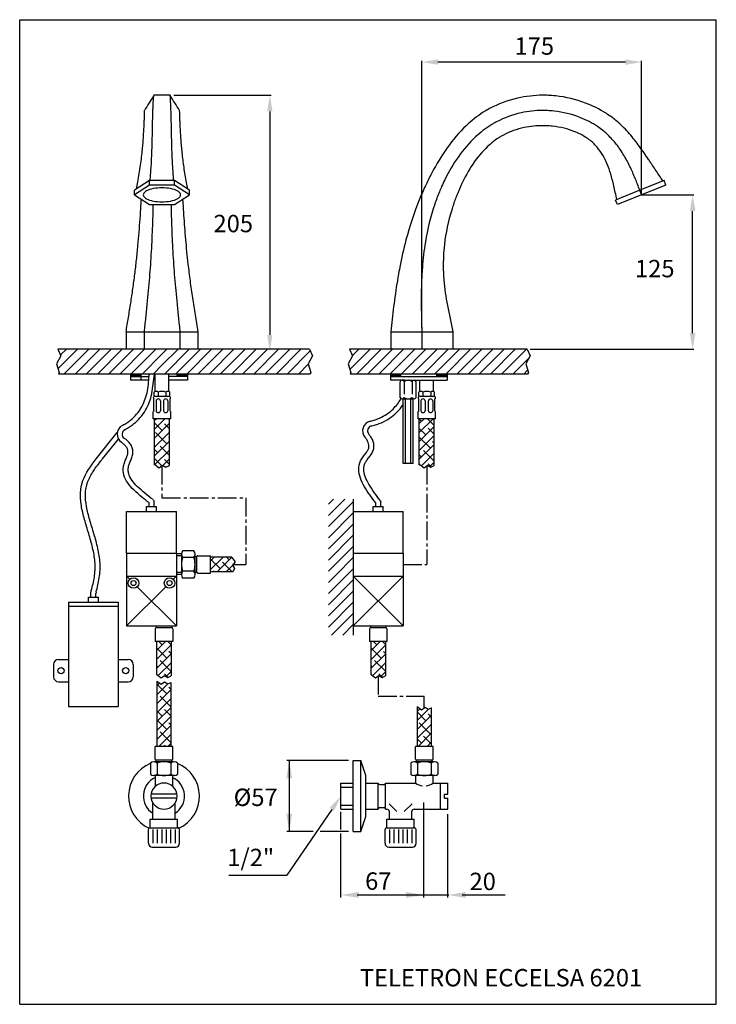
# Model space of a CAD drawing. Extents: x 12 to 706, y 12 to 408.
# Drawn here: x 426 to 706, y 12 to 408 of the extents above; entities that cross this region are included whole.
import ezdxf

# ---------------------------------------------------------------- set-up
doc = ezdxf.new("R2010")
doc.units = 0
doc.header["$LTSCALE"] = 10
for name, pattern in [('CONTINUA', [0]), ('DASHDOT', [1, 0.5, -0.25, 0, -0.25]), ('LINEA-LINEETTA2', [1.125, 0.75, -0.125, 0.125, -0.125])]:
    doc.linetypes.add(name, pattern=pattern)
doc.layers.get('0').update_dxf_attribs({"color": 1, "linetype": 'CONTINUA'})
for name, color, linetype in [('A', 2, 'LINEA-LINEETTA2'), ('D', 3, 'CONTINUA'), ('DISEGNO', 3, 'CONTINUA'), ('M', 6, 'CONTINUA'), ('NUMERI', 3, 'CONTINUA'), ('Q', 4, 'CONTINUA'), ('QUOTE', 4, 'CONTINUA'), ('T', 6, 'CONTINUA')]:
    doc.layers.add(name, color=color, linetype=linetype)
doc.styles.add('ROMAND', font='romand')

# ---------------------------------------------------------------- blocks, each defined once
blk = doc.blocks.new('*X0')
at = {"color": 0}
for p, q in [((361.49, 242.96), (365.68, 247.14)), ((361.49, 246.55), (362.09, 247.14)), ((364.6, 242.47), (361.49, 245.57)), ((367.49, 246.75), (367.11, 247.14)), ((467.93, 241.63), (473.44, 247.14)), ((467.93, 245.22), (469.85, 247.14)), ((468.77, 246.06), (467.93, 246.9)), ((473.93, 244.49), (471.28, 247.14)), ((361.49, 239.36), (367.49, 245.36)), ((361.49, 235.77), (367.49, 241.77)), ((366.39, 237.08), (361.9, 241.57)), ((367.49, 243.16), (365.5, 245.16)), ((467.93, 238.04), (473.93, 244.04)), ((470.57, 240.67), (467.93, 243.3)), ((473.93, 240.9), (471.46, 243.36)), ((361.49, 232.18), (367.49, 238.18)), ((367.49, 239.57), (367.29, 239.77)), ((467.93, 234.45), (473.93, 240.45)), ((472.36, 235.28), (467.93, 239.71)), ((473.93, 237.3), (473.26, 237.98)), ((362.8, 233.49), (361.49, 234.79)), ((361.68, 228.77), (367.49, 234.59)), ((367.49, 232.39), (363.7, 236.18)), ((467.93, 230.85), (473.93, 236.85)), ((473.93, 230.12), (469.67, 234.38)), ((364.45, 228.24), (361.49, 231.2)), ((364.9, 228.4), (367.49, 230.99)), ((367.49, 228.79), (365.5, 230.79)), ((468.77, 231.69), (467.93, 232.53)), ((468.87, 228.2), (473.93, 233.26)), ((468.09, 228.78), (467.93, 228.94)), ((472.7, 227.76), (471.46, 229)), ((472.16, 227.9), (473.93, 229.67)), ((384.05, 186.48), (389.02, 191.45)), ((384.05, 190.07), (385.42, 191.45)), ((387.95, 186.79), (384.05, 190.69)), ((386.86, 185.7), (392.61, 191.45)), ((391.54, 190.38), (390.47, 191.45)), ((392.63, 185.7), (388.85, 189.48)), ((390.45, 185.7), (392.96, 188.21)), ((385.44, 185.7), (385.25, 185.89)), ((362.42, 154.08), (365.92, 157.58)), ((362.42, 150.49), (368.17, 156.24)), ((366.39, 150.87), (362.42, 154.84)), ((364.6, 156.26), (363.28, 157.58)), ((368.17, 156.27), (366.87, 157.58)), ((448.53, 157.57), (448.54, 157.58)), ((448.53, 153.97), (452.13, 157.58)), ((448.53, 150.38), (454.28, 156.13)), ((452.6, 150.87), (448.53, 154.95)), ((450.81, 156.26), (449.49, 157.58)), ((454.28, 156.38), (453.08, 157.58)), ((362.42, 146.9), (368.17, 152.65)), ((368.17, 152.68), (367.29, 153.56)), ((448.53, 146.79), (454.28, 152.54)), ((454.28, 152.79), (453.5, 153.56)), ((362.8, 147.28), (362.42, 147.66)), ((362.98, 143.86), (368.17, 149.05)), ((368.17, 145.5), (363.7, 149.97)), ((449.01, 147.28), (448.53, 147.76)), ((449.14, 143.81), (454.28, 148.95)), ((454.28, 145.6), (449.91, 149.97)), ((366.92, 143.16), (365.5, 144.58)), ((366.24, 143.53), (368.17, 145.46)), ((453.1, 143.19), (451.71, 144.58)), ((452.41, 143.49), (454.28, 145.36)), ((362.42, 139.71), (363.55, 140.84)), ((362.42, 136.12), (366.87, 140.57)), ((366.39, 136.5), (362.42, 140.47)), ((368.17, 138.31), (367.29, 139.19)), ((362.42, 132.53), (368.17, 138.28)), ((362.42, 128.94), (368.17, 134.69)), ((368.17, 131.13), (363.7, 135.6)), ((362.8, 132.91), (362.42, 133.29)), ((362.42, 125.34), (368.17, 131.09)), ((472.82, 130.65), (472.64, 130.84)), ((364.6, 127.52), (362.42, 129.7)), ((362.42, 121.75), (368.17, 127.5)), ((368.17, 127.54), (365.5, 130.21)), ((467.07, 129.42), (468.24, 130.59)), ((467.07, 125.82), (471.62, 130.38)), ((470.57, 125.72), (467.07, 129.22)), ((467.07, 122.23), (472.82, 127.98)), ((472.82, 127.06), (471.46, 128.42)), ((366.39, 122.13), (362.42, 126.1)), ((362.42, 118.16), (368.17, 123.91)), ((368.17, 123.95), (367.29, 124.83)), ((467.07, 118.64), (472.82, 124.39)), ((472.36, 120.34), (467.87, 124.83)), ((362.8, 118.54), (362.42, 118.92)), ((363.27, 115.41), (368.17, 120.32)), ((368.17, 116.76), (363.7, 121.23)), ((467.44, 115.41), (472.82, 120.8)), ((472.82, 116.28), (469.67, 119.44)), ((365.93, 115.41), (365.5, 115.85)), ((366.86, 115.41), (368.17, 116.73)), ((468.77, 116.74), (467.07, 118.44)), ((471.03, 115.41), (472.82, 117.2))]:
    blk.add_line(p, q, dxfattribs=at)

msp = doc.modelspace()

# ---------------------------------------------------------------- linework, layer by layer
for p, q in [((542.81, 275.14), (441.69, 275.14)), ((630.24, 275.14), (558.89, 275.14)), ((543.04, 265.14), (441.92, 265.14)), ((630.48, 265.14), (559.13, 265.14)), ((560.42, 214.85), (560.42, 160.15))]:
    msp.add_line(p, q)
at = {"color": 0}
for p, q in [((441.74, 267.31), (449.58, 275.14)), ((442.76, 272.81), (445.09, 275.14)), ((444.07, 265.14), (454.07, 275.14)), ((448.56, 265.14), (458.56, 275.14)), ((453.05, 265.14), (463.05, 275.14)), ((457.54, 265.14), (467.54, 275.14)), ((462.03, 265.14), (472.03, 275.14)), ((466.52, 265.14), (476.52, 275.14)), ((471.01, 265.14), (481.01, 275.14)), ((483.51, 268.67), (489.99, 275.14)), ((483.51, 273.16), (485.5, 275.14)), ((484.48, 265.14), (494.48, 275.14)), ((488.97, 265.14), (498.97, 275.14)), ((493.46, 265.14), (503.46, 275.14)), ((497.95, 265.14), (507.95, 275.14)), ((502.44, 265.14), (512.44, 275.14)), ((506.93, 265.14), (516.93, 275.14)), ((511.42, 265.14), (521.42, 275.14)), ((515.91, 265.14), (525.91, 275.14)), ((520.4, 265.14), (530.4, 275.14)), ((524.89, 265.14), (534.89, 275.14)), ((529.38, 265.14), (539.38, 275.14)), ((533.87, 265.14), (543.14, 274.41)), ((559.03, 267.01), (567.16, 275.14)), ((560.08, 272.55), (562.67, 275.14)), ((561.65, 265.14), (571.65, 275.14)), ((566.14, 265.14), (576.14, 275.14)), ((570.63, 265.14), (580.63, 275.14)), ((575.12, 265.14), (585.12, 275.14)), ((579.61, 265.14), (589.61, 275.14)), ((584.1, 265.14), (594.1, 275.14)), ((588.59, 265.14), (598.59, 275.14)), ((593.08, 265.14), (603.08, 275.14)), ((597.57, 265.14), (607.57, 275.14)), ((602.06, 265.14), (612.06, 275.14)), ((606.55, 265.14), (616.55, 275.14)), ((611.05, 265.14), (621.05, 275.14)), ((615.54, 265.14), (625.54, 275.14)), ((620.03, 265.14), (630.03, 275.14)), ((475.5, 265.14), (483.51, 273.16)), ((624.52, 265.14), (630.92, 271.55)), ((479.99, 265.14), (483.51, 268.67)), ((538.36, 265.14), (542.32, 269.11)), ((542.85, 265.14), (543.23, 265.53)), ((629.01, 265.14), (630.5, 266.64)), ((550.42, 212.75), (552.52, 214.85)), ((550.42, 208.26), (557.01, 214.85)), ((550.42, 203.77), (560.42, 213.77)), ((550.42, 199.28), (560.42, 209.28)), ((550.42, 194.79), (560.42, 204.79)), ((550.42, 190.3), (560.42, 200.3)), ((550.42, 185.81), (560.42, 195.81)), ((553.24, 184.15), (560.42, 191.32)), ((512.16, 187.56), (512.29, 187.69)), ((557.73, 184.15), (560.42, 186.83)), ((550.42, 181.32), (553.24, 184.15)), ((550.42, 176.83), (557.73, 184.15)), ((550.42, 172.34), (560.42, 182.34)), ((550.42, 167.85), (560.42, 177.85)), ((550.42, 163.36), (560.42, 173.36)), ((551.69, 160.15), (560.42, 168.87)), ((556.18, 160.15), (560.42, 164.38)), ((567.42, 157.58), (567.42, 157.57)), ((567.54, 157.57), (567.55, 157.58)), ((481.32, 115.41), (481.31, 115.42)), ((585.97, 115.41), (585.96, 115.42))]:
    msp.add_line(p, q, dxfattribs=at)
for points in [[(441.69, 275.14), (442.89, 272.53), (441.15, 269.27), (442.21, 265.73), (441.92, 265.14)], [(542.81, 275.14), (544.01, 272.53), (542.27, 269.27), (543.34, 265.73), (543.04, 265.14)], [(558.89, 275.14), (560.09, 272.53), (558.36, 269.27), (559.42, 265.73), (559.13, 265.14)], [(630.24, 275.14), (631.45, 272.53), (629.71, 269.27), (630.77, 265.73), (630.48, 265.14)]]:
    msp.add_lwpolyline(points)
at = {"layer": 'A'}
for p, q in [((483.51, 228.27), (483.51, 215.35)), ((589.95, 228.27), (589.95, 188.58)), ((483.51, 215.35), (517.21, 215.35)), ((517.21, 215.35), (517.21, 188.58)), ((512.12, 188.58), (517.21, 188.58)), ((580.42, 188.58), (589.95, 188.58)), ((570.42, 143.74), (570.42, 135.55)), ((570.42, 135.55), (588.96, 135.55)), ((588.96, 130.93), (588.96, 135.55))]:
    msp.add_line(p, q, dxfattribs=at)
at = {"layer": 'D'}
for p, q in [((470.88, 265.14), (470.88, 262.64)), ((475.01, 264.14), (470.88, 264.14)), ((478.21, 262.64), (470.88, 262.64)), ((480.76, 258.08), (480.76, 265.14)), ((486.26, 258.08), (486.26, 265.14)), ((493.76, 264.14), (486.26, 264.14)), ((493.76, 262.64), (486.26, 262.64)), ((493.76, 265.14), (493.76, 262.64)), ((575.31, 265.14), (575.31, 262.64)), ((579.45, 264.14), (575.31, 264.14)), ((580.95, 262.64), (575.31, 262.64)), ((579.27, 255.71), (579.27, 262.07)), ((580.07, 262.64), (598.2, 262.64)), ((585.62, 255.71), (585.62, 262.07)), ((587.2, 258.08), (587.2, 262.64)), ((592.7, 258.08), (592.7, 262.64)), ((598.2, 265.14), (598.2, 262.64)), ((480.39, 256.39), (480.39, 257.89)), ((481.92, 257.89), (481.92, 256.39)), ((485.1, 257.89), (485.1, 256.39)), ((486.64, 256.39), (486.64, 257.89)), ((586.82, 256.39), (586.82, 257.89)), ((588.36, 257.89), (588.36, 256.39)), ((591.54, 257.89), (591.54, 256.39)), ((593.07, 256.39), (593.07, 257.89)), ((480.26, 250.32), (480.26, 255.21)), ((481.01, 256.14), (480.51, 256.14)), ((486.51, 256.14), (480.51, 256.14)), ((481.14, 254.39), (481.14, 250.39)), ((482.89, 254.39), (482.89, 250.39)), ((484.14, 254.39), (484.14, 250.39)), ((485.89, 254.39), (485.89, 250.39)), ((486.76, 250.32), (486.76, 255.21)), ((580.07, 255.14), (584.83, 255.14)), ((580.45, 229.14), (580.45, 255.14)), ((581.35, 229.14), (581.35, 255.14)), ((583.55, 229.14), (583.55, 255.14)), ((584.45, 229.14), (584.45, 255.14)), ((586.7, 250.32), (586.7, 255.21)), ((592.95, 256.14), (586.95, 256.14)), ((587.45, 256.14), (586.95, 256.14)), ((587.57, 254.39), (587.57, 250.39)), ((589.32, 254.39), (589.32, 250.39)), ((590.57, 254.39), (590.57, 250.39)), ((592.32, 254.39), (592.32, 250.39)), ((593.2, 250.32), (593.2, 255.21)), ((480.01, 247.14), (480.01, 249.89)), ((487.01, 247.14), (487.01, 249.89)), ((586.45, 247.14), (586.45, 249.89)), ((593.45, 247.14), (593.45, 249.89)), ((487.01, 247.14), (480.01, 247.14)), ((480.51, 228.65), (480.51, 247.14)), ((486.51, 228.33), (486.51, 247.14)), ((593.45, 247.14), (586.45, 247.14)), ((586.95, 228.65), (586.95, 247.14)), ((592.95, 228.33), (592.95, 247.14)), ((584.45, 229.14), (580.45, 229.14)), ((469.31, 209.83), (489.31, 209.83)), ((469.31, 193.08), (469.31, 209.83)), ((489.31, 193.08), (489.31, 209.83)), ((560.42, 209.83), (580.42, 209.83)), ((580.42, 193.08), (580.42, 209.83)), ((496.31, 194.06), (491.81, 194.06)), ((469.31, 193.08), (489.31, 193.08)), ((469.31, 193.08), (469.31, 163.83)), ((489.31, 193.08), (489.31, 163.83)), ((491.31, 192.88), (489.31, 192.88)), ((491.31, 192.03), (489.31, 192.03)), ((496.31, 191.32), (491.81, 191.32)), ((496.81, 184.46), (496.81, 192.69)), ((496.81, 191.7), (497.56, 191.7)), ((497.56, 185.45), (497.56, 191.7)), ((497.94, 192.08), (503.06, 192.08)), ((503.06, 185.08), (503.06, 192.08)), ((560.42, 193.08), (580.42, 193.08)), ((580.42, 193.08), (580.42, 163.83)), ((469.31, 183.83), (489.31, 183.83)), ((491.31, 185.38), (489.31, 185.38)), ((491.31, 184.53), (489.31, 184.53)), ((496.31, 185.83), (491.81, 185.83)), ((496.31, 183.09), (491.81, 183.09)), ((496.81, 185.45), (497.56, 185.45)), ((497.94, 185.08), (503.06, 185.08)), ((560.42, 183.83), (580.42, 183.83)), ((469.31, 163.83), (489.31, 163.83)), ((480.81, 162.7), (480.81, 157.58)), ((481.19, 163.83), (481.19, 163.08)), ((487.44, 163.08), (481.19, 163.08)), ((487.44, 163.83), (487.44, 163.08)), ((487.81, 162.7), (487.81, 157.58)), ((560.42, 163.83), (580.42, 163.83)), ((566.92, 162.7), (566.92, 157.58)), ((567.29, 163.83), (567.29, 163.08)), ((573.54, 163.08), (567.29, 163.08)), ((573.54, 163.83), (573.54, 163.08)), ((573.92, 162.7), (573.92, 157.58)), ((487.81, 157.58), (480.81, 157.58)), ((573.92, 157.58), (566.92, 157.58)), ((480.81, 110.29), (480.81, 115.41)), ((487.81, 115.41), (480.81, 115.41)), ((487.81, 110.29), (487.81, 115.41)), ((592.46, 115.41), (585.46, 115.41)), ((585.46, 110.29), (585.46, 115.41)), ((592.46, 110.29), (592.46, 115.41)), ((478.83, 108.66), (478.83, 104.16)), ((488.43, 109.16), (480.2, 109.16)), ((481.19, 109.16), (481.19, 109.91)), ((487.44, 109.91), (481.19, 109.91)), ((481.57, 108.66), (481.57, 104.16)), ((487.06, 108.66), (487.06, 104.16)), ((487.44, 109.16), (487.44, 109.91)), ((489.8, 108.66), (489.8, 104.16)), ((583.48, 108.66), (583.48, 104.16)), ((593.08, 109.16), (584.85, 109.16)), ((592.09, 109.91), (585.84, 109.91)), ((585.84, 109.16), (585.84, 109.91)), ((586.22, 108.66), (586.22, 104.16)), ((591.71, 108.66), (591.71, 104.16)), ((592.09, 109.16), (592.09, 109.91)), ((594.45, 108.66), (594.45, 104.16)), ((488.55, 103.65), (480.17, 103.65)), ((593.2, 103.65), (584.82, 103.65)), ((555.42, 90.15), (555.42, 100.65)), ((555.42, 100.65), (560.42, 100.65)), ((555.42, 99.05), (560.42, 99.05)), ((555.42, 91.75), (560.42, 91.75)), ((555.42, 90.15), (560.42, 90.15)), ((479.84, 81.9), (479.84, 76.4)), ((481.63, 81.9), (481.63, 76.4)), ((483.42, 81.9), (483.42, 76.4)), ((485.21, 81.9), (485.21, 76.4)), ((487, 81.9), (487, 76.4)), ((488.79, 81.9), (488.79, 76.4)), ((574.95, 81.9), (574.95, 76.4)), ((576.74, 81.9), (576.74, 76.4)), ((578.53, 81.9), (578.53, 76.4)), ((580.32, 81.9), (580.32, 76.4)), ((582.11, 81.9), (582.11, 76.4)), ((583.9, 81.9), (583.9, 76.4))]:
    msp.add_line(p, q, dxfattribs=at)
at = {"layer": 'D', "linetype": 'DASHDOT'}
for p, q in [((580.86, 262.07), (580.86, 255.71)), ((584.04, 262.07), (584.04, 255.71))]:
    msp.add_line(p, q, dxfattribs=at)
at = {"layer": 'D', "flags": 128}
for points in [[(480.51, 228.65), (480.67, 228.79), (482.41, 227.47), (483.78, 228.47), (485.1, 227.68), (486.51, 228.33)], [(586.95, 228.65), (587.11, 228.79), (588.85, 227.47), (590.22, 228.47), (591.54, 227.68), (592.95, 228.33)], [(511.64, 191.45), (511.61, 191.41), (512.92, 189.67), (511.92, 188.3), (512.71, 186.99), (512.12, 185.7)], [(481.44, 144.22), (481.48, 144.25), (483.22, 142.94), (484.59, 143.94), (485.9, 143.15), (487.19, 143.73)], [(567.54, 144.22), (567.58, 144.25), (569.32, 142.94), (570.69, 143.94), (572.01, 143.15), (573.29, 143.73)], [(481.44, 141.63), (481.48, 141.67), (483.22, 140.35), (484.59, 141.35), (485.9, 140.56), (487.19, 141.15)], [(586.09, 131.41), (586.13, 131.44), (587.87, 130.12), (589.24, 131.13), (590.55, 130.34), (591.84, 130.92)]]:
    msp.add_lwpolyline(points, dxfattribs=at)
at = {"layer": 'D'}
for centre, radius in [((472.06, 181.08), 2.12), ((486.56, 181.08), 2.12), ((472.06, 181.08), 1), ((486.56, 181.08), 1)]:
    msp.add_circle(centre, radius, dxfattribs=at)
for centre, radius, start, end in [((580.07, 261.8), 0.839, 18.8661, 161.1339), ((582.45, 260.14), 2.5, 50.6531, 129.3469), ((584.83, 261.8), 0.839, 18.8661, 161.1339), ((481.15, 256.83), 1.31, 53.9659, 126.0341), ((483.51, 252.97), 5.17, 72.1034, 107.8966), ((485.87, 256.83), 1.31, 53.9659, 126.0341), ((587.59, 256.83), 1.31, 53.9659, 126.0341), ((589.95, 252.97), 5.17, 72.1034, 107.8966), ((592.3, 256.83), 1.31, 53.9659, 126.0341), ((480.51, 255.64), 0.5, 90, 240), ((481.15, 257.45), 1.31, 233.9659, 306.0341), ((482.01, 254.26), 0.885, 8.7974, 171.2026), ((483.51, 261.31), 5.17, 252.1034, 287.8966), ((485.01, 254.26), 0.885, 8.7974, 171.2026), ((485.87, 257.45), 1.31, 233.9659, 306.0341), ((486.51, 255.64), 0.5, 300, 90), ((580.07, 255.98), 0.839, 198.8661, 341.1339), ((582.45, 257.64), 2.5, 230.6531, 309.3469), ((584.83, 255.98), 0.839, 198.8661, 341.1339), ((586.95, 255.64), 0.5, 90, 240), ((587.59, 257.45), 1.31, 233.9659, 306.0341), ((588.45, 254.26), 0.885, 8.7974, 171.2026), ((589.95, 261.31), 5.17, 252.1034, 287.8966), ((591.45, 254.26), 0.885, 8.7974, 171.2026), ((592.3, 257.45), 1.31, 233.9659, 306.0341), ((592.95, 255.64), 0.5, 300, 90), ((480.51, 249.89), 0.5, 120, 180), ((482.01, 250.53), 0.885, 188.7974, 351.2026), ((485.01, 250.53), 0.885, 188.7974, 351.2026), ((486.51, 249.89), 0.5, 360, 60), ((586.95, 249.89), 0.5, 120, 180), ((588.45, 250.53), 0.885, 188.7974, 351.2026), ((591.45, 250.53), 0.885, 188.7974, 351.2026), ((592.95, 249.89), 0.5, 360, 60), ((493.44, 192.69), 2.13, 139.932, 220.068), ((494.68, 192.69), 2.13, 319.932, 40.068), ((499.08, 188.58), 7.77, 159.3345, 200.6655), ((489.04, 188.58), 7.77, 339.3345, 20.6655), ((497.94, 191.7), 0.375, 90, 180), ((493.44, 184.46), 2.13, 139.932, 220.068), ((494.68, 184.46), 2.13, 319.932, 40.068), ((497.94, 185.45), 0.375, 180, 270), ((481.19, 162.7), 0.375, 90, 180), ((487.44, 162.7), 0.375, 360, 90), ((567.29, 162.7), 0.375, 90, 180), ((573.54, 162.7), 0.375, 360, 90), ((480.2, 107.03), 2.13, 49.932, 130.068), ((481.19, 110.29), 0.375, 180, 270), ((484.31, 101.39), 7.77, 69.3345, 110.6655), ((488.43, 107.03), 2.13, 49.932, 130.068), ((487.44, 110.29), 0.375, 270, 0), ((584.85, 107.03), 2.13, 49.932, 130.068), ((585.84, 110.29), 0.375, 180, 270), ((588.96, 101.39), 7.77, 69.3345, 110.6655), ((593.08, 107.03), 2.13, 49.932, 130.068), ((592.09, 110.29), 0.375, 270, 0), ((480.2, 105.79), 2.13, 229.932, 310.068), ((484.31, 111.43), 7.77, 249.3345, 290.6655), ((488.43, 105.79), 2.13, 229.932, 310.068), ((584.85, 105.79), 2.13, 229.932, 310.068), ((588.96, 111.43), 7.77, 249.3345, 290.6655), ((593.08, 105.79), 2.13, 229.932, 310.068)]:
    msp.add_arc(centre, radius, start, end, dxfattribs=at)
at = {"layer": 'DISEGNO', "linetype": 'CONTINUOUS'}
for p, q in [((486.76, 377.26), (480.26, 377.26)), ((478.47, 343), (472.43, 339.07)), ((478.47, 341.15), (472.43, 337.21)), ((488.55, 343), (478.47, 343)), ((478.47, 341.15), (478.47, 343)), ((488.55, 341.15), (478.47, 341.15)), ((494.59, 339.07), (488.55, 343)), ((488.55, 341.15), (488.55, 343)), ((494.59, 337.21), (488.55, 341.15)), ((685.31, 343), (675.57, 339.07)), ((686.06, 341.15), (676.32, 337.21)), ((686.06, 341.15), (685.31, 343)), ((472.43, 337.21), (472.43, 339.07)), ((472.43, 337.21), (478.47, 333.28)), ((488.55, 333.28), (494.59, 337.21)), ((494.59, 337.21), (494.59, 339.07)), ((675.57, 339.07), (665.84, 335.13)), ((676.32, 337.21), (666.59, 333.28)), ((676.32, 337.21), (675.57, 339.07)), ((478.47, 333.28), (488.55, 333.28)), ((666.59, 333.28), (665.84, 335.13)), ((469.08, 282.14), (469.08, 275.14)), ((469.08, 282.14), (476.29, 282.14)), ((476.29, 282.14), (476.29, 275.14)), ((476.29, 282.14), (490.73, 282.14)), ((490.73, 282.14), (490.73, 275.14)), ((490.73, 282.14), (497.94, 282.14)), ((497.94, 282.14), (497.94, 275.14)), ((575.45, 282.14), (575.45, 275.14)), ((575.45, 282.14), (587.95, 282.14)), ((587.95, 282.14), (587.95, 275.14)), ((587.95, 282.14), (600.45, 282.14)), ((600.45, 282.14), (600.45, 275.14))]:
    msp.add_line(p, q, dxfattribs=at)
at = {"layer": 'DISEGNO'}
for p, q in [((575.31, 264.14), (598.2, 264.14)), ((579.45, 265.14), (579.45, 264.14)), ((491.31, 192.69), (491.31, 184.46)), ((511.64, 191.45), (503.06, 191.45)), ((503.06, 185.7), (512.12, 185.7)), ((481.44, 144.22), (481.44, 157.58)), ((487.19, 157.58), (487.19, 143.73)), ((567.54, 144.22), (567.54, 157.58)), ((573.29, 157.58), (573.29, 143.73)), ((481.44, 141.63), (481.44, 115.41)), ((487.19, 115.41), (487.19, 141.15)), ((586.09, 131.41), (586.09, 115.41)), ((591.84, 115.41), (591.84, 130.92))]:
    msp.add_line(p, q, dxfattribs=at)
at = {"layer": 'DISEGNO', "linetype": 'CONTINUOUS'}
msp.add_lwpolyline([(483.51, 334.4), (484.42, 334.42), (485.31, 334.49), (486.17, 334.59), (487, 334.73), (487.77, 334.9), (488.48, 335.11), (489.12, 335.35), (489.68, 335.62), (490.15, 335.91), (490.52, 336.22), (490.79, 336.54), (490.96, 336.87), (491.01, 337.21), (490.96, 337.55), (490.79, 337.89), (490.52, 338.21), (490.15, 338.52), (489.68, 338.81), (489.12, 339.08), (488.48, 339.32), (487.77, 339.53), (487, 339.7), (486.17, 339.84), (485.31, 339.94), (484.42, 340), (483.51, 340.02), (482.61, 340), (481.72, 339.94), (480.85, 339.84), (480.03, 339.7), (479.25, 339.53), (478.54, 339.32), (477.9, 339.08), (477.34, 338.81), (476.87, 338.52), (476.5, 338.21), (476.23, 337.89), (476.07, 337.55), (476.01, 337.21), (476.07, 336.87), (476.23, 336.54), (476.5, 336.22), (476.87, 335.91), (477.34, 335.62), (477.9, 335.35), (478.54, 335.11), (479.25, 334.9), (480.03, 334.73), (480.85, 334.59), (481.72, 334.49), (482.61, 334.42), (483.51, 334.4)], dxfattribs=at)
for points, knots in [([(480.25, 377.25), (479.61, 376.23), (478.34, 374.19), (477.07, 372.15), (476.43, 371.13)], [0, 0, 0, 0, 0.500071, 1, 1, 1, 1]), ([(478.77, 343), (478.83, 343.79), (478.96, 345.47), (479.15, 348.16), (479.33, 351.17), (479.47, 354.42), (479.57, 357.75), (479.65, 361.02), (479.7, 363.99), (479.75, 366.61), (479.81, 368.86), (479.87, 370.82), (479.93, 372.53), (479.99, 373.99), (480.06, 375.23), (480.12, 376.24), (480.18, 376.91), (480.23, 377.24), (480.24, 377.22), (480.24, 377.22)], [0, 0, 0, 0, 0.046567, 0.099532, 0.159565, 0.224919, 0.292588, 0.361132, 0.428906, 0.489441, 0.548643, 0.607825, 0.666988, 0.726201, 0.785503, 0.852986, 0.920535, 0.988121, 1, 1, 1, 1]), ([(490.59, 371.13), (489.95, 372.15), (488.68, 374.19), (487.41, 376.23), (486.78, 377.25)], [0, 0, 0, 0, 0.499929, 1, 1, 1, 1]), ([(488.25, 343), (488.19, 343.79), (488.06, 345.47), (487.87, 348.16), (487.7, 351.17), (487.56, 354.42), (487.45, 357.75), (487.38, 361.02), (487.32, 363.99), (487.27, 366.61), (487.21, 368.86), (487.15, 370.82), (487.09, 372.53), (487.03, 373.99), (486.96, 375.23), (486.9, 376.24), (486.84, 376.91), (486.8, 377.24), (486.78, 377.22), (486.78, 377.22)], [0, 0, 0, 0, 0.046567, 0.099532, 0.159565, 0.224919, 0.292588, 0.361132, 0.428906, 0.489441, 0.548643, 0.607825, 0.666988, 0.726201, 0.785503, 0.852986, 0.920535, 0.988121, 1, 1, 1, 1]), ([(684.85, 342.81), (683.97, 344.13), (682.66, 346.1), (681, 348.58), (679.93, 350.18), (678.25, 352.69), (675.52, 356.69), (671.48, 361.89), (668.33, 365.11), (665.99, 367.13), (664.39, 368.41), (660.34, 371.21), (652.96, 374.87), (644.88, 376.8), (639.03, 377.23), (633.87, 377.33), (625.62, 376.39), (618.04, 373.54), (613.78, 371.11), (610.47, 369.05), (601.83, 362.16), (595.02, 352.07), (590.57, 343.33), (588.89, 339.8), (585.44, 331.88), (581.85, 320.89), (579.52, 310.58), (578.53, 305.13), (577.62, 299.75), (576.59, 292.22), (575.83, 285.5), (575.45, 282.14)], [0, 0, 0, 0, 0.03125, 0.046875, 0.053825, 0.0625, 0.09375, 0.125, 0.15625, 0.159469, 0.171875, 0.1875, 0.234375, 0.296875, 0.3125, 0.323273, 0.375, 0.4375, 0.447271, 0.453125, 0.5, 0.625, 0.642619, 0.65625, 0.6875, 0.78125, 0.84375, 0.863697, 0.875, 0.9375, 1, 1, 1, 1]), ([(476.43, 371.1), (476.43, 371.1), (476.42, 371.11), (476.41, 370.81), (476.39, 370.21), (476.36, 369.29), (476.32, 368.11), (476.27, 366.66), (476.19, 364.94), (476.08, 362.96), (475.94, 360.7), (475.76, 358.2), (475.53, 355.42), (475.21, 352.38), (474.8, 349.13), (474.28, 345.8), (473.7, 342.58), (473.29, 340.48), (473.09, 339.5)], [0, 0, 0, 0, 0.021659, 0.088112, 0.154641, 0.221051, 0.285181, 0.348935, 0.412263, 0.475188, 0.537838, 0.600492, 0.663358, 0.732763, 0.802222, 0.871368, 0.940132, 1, 1, 1, 1]), ([(493.93, 339.5), (493.76, 340.38), (493.39, 342.28), (492.85, 345.19), (492.35, 348.22), (491.95, 351.21), (491.63, 354.11), (491.37, 356.88), (491.16, 359.56), (490.99, 362.1), (490.86, 364.38), (490.77, 366.35), (490.7, 367.98), (490.66, 369.27), (490.63, 370.22), (490.61, 370.83), (490.6, 371.12), (490.59, 371.1), (490.59, 371.1)], [0, 0, 0, 0, 0.0536271, 0.1161119, 0.1788817, 0.2419769, 0.3051344, 0.3681245, 0.4308728, 0.4997468, 0.5688305, 0.6383711, 0.7084287, 0.7789498, 0.84657, 0.9143097, 0.9819627, 1, 1, 1, 1]), ([(675.57, 339.07), (674.96, 340.66), (674.05, 343.06), (672.91, 345.79), (672.2, 347.36), (671.09, 349.72), (669.21, 353.24), (666.26, 357.59), (663.81, 360.33), (661.89, 362.1), (660.57, 363.24), (657.18, 365.72), (650.85, 369), (643.8, 370.71), (638.71, 371.11), (634.24, 371.2), (627.14, 370.42), (620.56, 368.02), (616.76, 365.9), (613.79, 364.1), (605.98, 358.01), (599.77, 348.85), (595.99, 340.78), (594.59, 337.51), (591.86, 330.19), (589.42, 320), (588.3, 310.29), (587.97, 305.12), (587.73, 299.95), (587.68, 292.45), (587.86, 285.58), (587.95, 282.14)], [0, 0, 0, 0, 0.03125, 0.046875, 0.053825, 0.0625, 0.09375, 0.125, 0.15625, 0.159469, 0.171875, 0.1875, 0.234375, 0.296875, 0.3125, 0.323273, 0.375, 0.4375, 0.447271, 0.453125, 0.5, 0.625, 0.642619, 0.65625, 0.6875, 0.78125, 0.84375, 0.863697, 0.875, 0.9375, 1, 1, 1, 1]), ([(666.3, 335.32), (665.93, 337.21), (665.34, 340.1), (664.64, 342.95), (664.23, 344.46), (663.59, 346.61), (662.53, 349.61), (660.79, 353.19), (659.2, 355.51), (657.82, 357.08), (656.83, 358.1), (654.21, 360.31), (648.98, 363.2), (642.84, 364.65), (638.41, 364.98), (634.56, 365.08), (628.52, 364.47), (622.97, 362.52), (619.74, 360.69), (617.2, 359.12), (610.59, 353.69), (605.47, 345.25), (602.32, 337.8), (601.16, 334.79), (598.88, 328.1), (596.93, 318.87), (596.47, 309.94), (596.66, 305.1), (597.01, 300.19), (598.11, 292.76), (599.67, 285.67), (600.45, 282.14)], [0, 0, 0, 0, 0.03125, 0.046875, 0.053825, 0.0625, 0.09375, 0.125, 0.15625, 0.159469, 0.171875, 0.1875, 0.234375, 0.296875, 0.3125, 0.323273, 0.375, 0.4375, 0.447271, 0.453125, 0.5, 0.625, 0.642619, 0.65625, 0.6875, 0.78125, 0.84375, 0.863697, 0.875, 0.9375, 1, 1, 1, 1]), ([(469.08, 282.14), (469.39, 284.06), (470.03, 287.91), (470.96, 293.68), (471.82, 299.46), (472.61, 305.25), (473.28, 311.05), (473.85, 316.72), (474.32, 322.25), (474.73, 327.62), (475.02, 332.02), (475.17, 334.58), (475.22, 335.4)], [0, 0, 0, 0, 0.1076879, 0.2153097, 0.3228471, 0.4303696, 0.5379645, 0.6456445, 0.7472791, 0.849105, 0.9512837, 1, 1, 1, 1]), ([(479.9, 333.28), (479.88, 332.2), (479.81, 329.44), (479.65, 324.9), (479.44, 319.69), (479.17, 314.41), (478.85, 309.16), (478.46, 303.9), (478, 298.62), (477.48, 293.21), (476.9, 287.7), (476.5, 284), (476.29, 282.14)], [0, 0, 0, 0, 0.06593, 0.167754, 0.269296, 0.371151, 0.473938, 0.572477, 0.674538, 0.780524, 0.889516, 1, 1, 1, 1]), ([(487.12, 333.28), (487.15, 332.2), (487.22, 329.44), (487.37, 324.9), (487.58, 319.69), (487.85, 314.41), (488.17, 309.16), (488.56, 303.9), (489.02, 298.62), (489.55, 293.21), (490.12, 287.7), (490.53, 284), (490.73, 282.14)], [0, 0, 0, 0, 0.06593, 0.167754, 0.269296, 0.371151, 0.473938, 0.572477, 0.674538, 0.780524, 0.889516, 1, 1, 1, 1]), ([(491.8, 335.4), (491.83, 334.89), (491.95, 332.82), (492.2, 329.08), (492.55, 324.21), (492.95, 319.29), (493.4, 314.35), (493.99, 308.77), (494.76, 302.56), (495.74, 295.75), (496.82, 288.94), (497.57, 284.41), (497.94, 282.14)], [0, 0, 0, 0, 0.029991, 0.122991, 0.215652, 0.308115, 0.400466, 0.492748, 0.619527, 0.746254, 0.873076, 1, 1, 1, 1])]:
    msp.add_open_spline(points, degree=3, knots=knots, dxfattribs=at)
at = {"layer": 'M'}
for p, q in [((480.77, 103.65), (480.77, 99.27)), ((487.77, 103.65), (487.77, 99.35)), ((489.5, 96.2), (479.13, 96.2)), ((489.5, 94.6), (479.13, 94.6)), ((479.81, 86.15), (479.81, 92.69)), ((488.81, 86.15), (488.81, 92.69)), ((478.81, 86.15), (489.81, 86.15)), ((478.81, 82.65), (478.81, 86.15)), ((489.81, 82.65), (489.81, 86.15)), ((478.06, 76.4), (478.06, 81.9)), ((478.81, 82.65), (489.81, 82.65)), ((490.56, 76.4), (490.56, 81.9)), ((479.56, 74.9), (489.06, 74.9))]:
    msp.add_line(p, q, dxfattribs=at)
for centre, radius, start, end in [((484.31, 95.4), 14.25, 112.6375, 245.1509), ((484.31, 95.4), 14.25, 294.8491, 67.3625), ((484.31, 95.4), 8.25, 115.46, 236.9443), ((484.31, 95.4), 5.25, 0, 180), ((484.31, 95.4), 8.25, 303.0557, 65.2535), ((484.31, 95.4), 5.25, 180, 0), ((478.81, 81.9), 0.75, 90, 180), ((489.81, 81.9), 0.75, 0, 90), ((479.56, 76.4), 1.5, 180, 270), ((489.06, 76.4), 1.5, 270, 0)]:
    msp.add_arc(centre, radius, start, end, dxfattribs=at)
at = {"layer": 'Q'}
for p, q in [((558.42, 109.65), (533.67, 109.65)), ((534.67, 109.65), (534.67, 81.15)), ((577.92, 89.24), (574.81, 92.34)), ((580.92, 89.24), (584.02, 92.34)), ((588.7, 54.63), (588.7, 92.76)), ((551.76, 90.03), (533.76, 63.61)), ((555.42, 81.95), (555.42, 89.06)), ((598.42, 54.63), (598.42, 88.15)), ((544.26, 81.15), (533.67, 81.15)), ((558.42, 81.15), (547.16, 81.15)), ((555.42, 54.63), (555.42, 80.31)), ((510.32, 63.61), (533.76, 63.61)), ((561.92, 55.63), (598.77, 55.63)), ((604.17, 55.63), (621.46, 55.63))]:
    msp.add_line(p, q, dxfattribs=at)
for centre, start, end in [((589.17, 105.65), 233.1301, 260.7931), ((588.67, 105.65), 279.2069, 306.8699)]:
    msp.add_arc(centre, 6.25, start, end, dxfattribs=at)
at = {"layer": 'Q', "linetype": 'DASHDOT'}
for points in [[(475.01, 265.14), (470.88, 265.14), (475.01, 264.14), (470.88, 264.14)], [(579.45, 265.14), (575.31, 265.14), (579.45, 264.14), (575.31, 264.14)]]:
    msp.add_solid(points, dxfattribs=at)
at = {"layer": 'Q'}
for points in [[(493.76, 265.14), (489.26, 265.14), (493.76, 264.14), (489.26, 264.14)], [(598.2, 265.14), (593.7, 265.14), (598.2, 264.14), (593.7, 264.14)], [(535.86, 102.5), (533.47, 102.5), (534.67, 109.65)], [(552.65, 89.42), (550.86, 90.64), (555.42, 95.4)], [(535.86, 88.3), (533.47, 88.3), (534.67, 81.15)], [(562.57, 54.44), (562.57, 56.82), (555.42, 55.63)], [(581.55, 54.44), (581.55, 56.82), (588.7, 55.63)], [(605.57, 56.82), (605.57, 54.44), (598.42, 55.63)]]:
    msp.add_solid(points, dxfattribs=at)
at = {"layer": 'QUOTE'}
for p, q in [((426.32, 407.66), (706.32, 407.66)), ((426.32, 11.66), (426.32, 407.66)), ((706.32, 11.66), (706.32, 407.66)), ((587.95, 283.64), (587.95, 391.1)), ((669.82, 390.6), (594.45, 390.6)), ((676.32, 337.21), (676.32, 391.1)), ((488.26, 377.26), (527.36, 377.26)), ((526.86, 370.76), (526.86, 280.91)), ((676.32, 337.21), (697.32, 337.21)), ((696.82, 281.64), (696.82, 330.71)), ((631.53, 275.14), (697.32, 275.14)), ((470.88, 264.14), (478.3, 264.14)), ((475.01, 265.14), (475.01, 262.64)), ((479.47, 257.31), (480.48, 265.14)), ((457.09, 231.08), (465.55, 241.61)), ((459.64, 231.08), (466.01, 239)), ((479.93, 214.62), (480.31, 213.83)), ((571.31, 214.15), (571.42, 213.83)), ((477.31, 211.83), (481.31, 211.83)), ((477.31, 209.83), (477.31, 211.83)), ((478.31, 211.83), (478.31, 213.34)), ((480.31, 211.83), (480.31, 213.83)), ((481.31, 209.83), (481.31, 211.83)), ((568.42, 209.83), (568.42, 211.83)), ((568.42, 211.83), (572.42, 211.83)), ((569.42, 211.83), (569.42, 213.34)), ((571.42, 211.83), (571.42, 213.83)), ((572.42, 209.83), (572.42, 211.83)), ((469.31, 183.83), (470.56, 182.58)), ((488.07, 182.58), (489.31, 183.83)), ((560.42, 163.83), (580.42, 183.83)), ((560.42, 183.83), (580.42, 163.83)), ((469.31, 163.83), (485.06, 179.57)), ((473.57, 179.57), (489.31, 163.83)), ((453.94, 173.37), (453.94, 175.37)), ((453.94, 175.37), (457.94, 175.37)), ((454.94, 175.37), (454.94, 177.37)), ((457.01, 177.37), (456.94, 176.88)), ((456.94, 175.37), (456.94, 176.88)), ((457.94, 173.37), (457.94, 175.37)), ((445.94, 173.37), (445.94, 131.37)), ((445.94, 173.37), (465.94, 173.37)), ((445.94, 171.77), (465.94, 171.77)), ((465.94, 173.37), (465.94, 131.37)), ((439.94, 148.37), (439.94, 143.37)), ((441.94, 150.37), (445.94, 150.37)), ((465.94, 150.37), (469.94, 150.37)), ((471.94, 148.37), (471.94, 143.37)), ((441.94, 141.37), (445.94, 141.37)), ((465.94, 141.37), (469.94, 141.37)), ((445.94, 131.37), (465.94, 131.37)), ((426.32, 11.66), (706.32, 11.66))]:
    msp.add_line(p, q, dxfattribs=at)
for centre in [(442.94, 145.87), (468.94, 145.87)]:
    msp.add_circle(centre, 1.25, dxfattribs=at)
for centre, radius, start, end in [((568.14, 242.3), 4, 103.538, 219.8252), ((469.5, 240.96), 4, 118.7122, 234.9994), ((469.5, 240.96), 2, 118.7164, 235.0072), ((568.14, 242.3), 2, 103.5422, 219.833), ((441.94, 148.37), 2, 90, 180), ((469.94, 148.37), 2, 0, 90), ((441.94, 143.37), 2, 180, 270), ((469.94, 143.37), 2, 270, 0)]:
    msp.add_arc(centre, radius, start, end, dxfattribs=at)
for points, knots in [([(467.57, 244.47), (467.63, 244.5), (467.69, 244.53), (468.31, 244.88), (468.86, 245.21), (469.89, 245.89), (470.38, 246.25), (471.76, 247.35), (472.57, 248.14), (474, 249.79), (474.62, 250.67), (476.24, 253.42), (476.99, 255.44), (477.99, 259.77), (478.23, 262.08), (478.32, 264.71), (478.32, 264.92), (478.32, 265.14)], [44.553788, 44.553788, 44.553788, 44.553788, 44.718486, 44.718486, 46.438428, 46.438428, 48.158369, 48.158369, 51.598253, 51.598253, 55.038136, 55.038136, 61.917903, 61.917903, 68.797671, 68.797671, 69.411971, 69.411971, 69.411971, 69.411971]), ([(468.54, 242.71), (468.59, 242.75), (468.65, 242.78), (469.33, 243.15), (469.92, 243.51), (471.05, 244.26), (471.58, 244.65), (474.12, 246.68), (475.69, 248.54), (478.08, 252.61), (478.9, 254.83), (479.45, 257.2), (479.46, 257.25), (479.47, 257.31)], [44.554058, 44.554058, 44.554058, 44.554058, 44.718486, 44.718486, 46.438428, 46.438428, 48.158369, 48.158369, 55.038136, 55.038136, 61.917903, 61.917903, 62.068372, 62.068372, 62.068372, 62.068372]), ([(567.2, 246.19), (567.26, 246.21), (567.32, 246.22), (568.02, 246.4), (568.64, 246.57), (569.81, 246.96), (570.37, 247.18), (572, 247.88), (572.99, 248.43), (574.8, 249.65), (575.63, 250.33), (577.64, 252.31), (578.71, 253.71), (579.63, 255.26)], [44.553788, 44.553788, 44.553788, 44.553788, 44.718486, 44.718486, 46.438428, 46.438428, 48.158369, 48.158369, 51.598253, 51.598253, 55.038136, 55.038136, 60.706422, 60.706422, 60.706422, 60.706422]), ([(567.67, 244.25), (567.74, 244.26), (567.8, 244.28), (568.55, 244.46), (569.21, 244.65), (570.5, 245.08), (571.11, 245.32), (574.1, 246.61), (576.1, 248), (578.78, 250.62), (579.66, 251.69), (580.45, 252.83)], [44.554058, 44.554058, 44.554058, 44.554058, 44.718486, 44.718486, 46.438428, 46.438428, 48.158369, 48.158369, 55.038136, 55.038136, 59.084943, 59.084943, 59.084943, 59.084943]), ([(478.31, 213.34), (477.32, 214.11), (476.32, 214.89), (474.27, 216.57), (473.22, 217.48), (471.33, 219.35), (470.48, 220.31), (469.08, 222.34), (468.54, 223.4), (467.9, 225.66), (467.82, 226.84), (468.1, 228.39), (468.17, 228.7), (468.36, 229.3), (468.46, 229.59), (468.69, 230.19), (468.8, 230.46), (469.04, 231.02), (469.16, 231.31), (469.36, 231.79), (469.46, 232.06), (469.62, 232.53), (469.69, 232.74), (469.78, 233.17), (469.81, 233.36), (469.84, 233.73), (469.84, 233.9), (469.81, 234.26), (469.79, 234.42), (469.71, 234.75), (469.65, 234.91), (469.46, 235.39), (469.27, 235.7), (468.79, 236.33), (468.5, 236.64), (467.87, 237.19), (467.55, 237.44), (467.2, 237.68)], [0.394367, 0.394367, 0.394367, 0.394367, 3.439884, 3.439884, 6.879767, 6.879767, 10.319651, 10.319651, 13.759534, 13.759534, 17.199418, 17.199418, 18.059389, 18.059389, 18.919359, 18.919359, 19.77933, 19.77933, 20.639301, 20.639301, 21.499272, 21.499272, 22.359243, 22.359243, 23.219214, 23.219214, 24.079185, 24.079185, 24.939156, 24.939156, 25.799126, 25.799126, 27.519068, 27.519068, 29.23901, 29.23901, 30.634369, 30.634369, 30.634369, 30.634369]), ([(479.93, 214.62), (478.8, 215.49), (477.68, 216.36), (475.56, 218.09), (474.56, 218.96), (472.8, 220.71), (472.03, 221.58), (470.82, 223.33), (470.39, 224.2), (470.02, 225.5), (469.95, 225.94), (469.9, 226.81), (469.92, 227.24), (470.1, 228.2), (470.24, 228.65), (470.64, 229.69), (470.9, 230.27), (471.32, 231.31), (471.55, 231.92), (471.82, 233.1), (471.87, 233.67), (471.78, 234.81), (471.64, 235.33), (471.23, 236.33), (470.95, 236.8), (470.29, 237.67), (469.9, 238.07), (469.12, 238.75), (468.75, 239.04), (468.35, 239.32)], [0, 0, 0, 0, 3.439884, 3.439884, 6.879767, 6.879767, 10.319651, 10.319651, 13.759534, 13.759534, 15.479476, 15.479476, 17.199418, 17.199418, 18.919359, 18.919359, 20.639301, 20.639301, 22.359243, 22.359243, 24.079185, 24.079185, 25.799126, 25.799126, 27.519068, 27.519068, 29.23901, 29.23901, 30.63288, 30.63288, 30.63288, 30.63288]), ([(569.42, 213.34), (568.66, 214.34), (567.9, 215.36), (566.36, 217.52), (565.59, 218.66), (564.25, 220.97), (563.68, 222.12), (562.86, 224.44), (562.61, 225.61), (562.59, 227.96), (562.82, 229.12), (563.5, 230.54), (563.65, 230.81), (563.98, 231.35), (564.16, 231.61), (564.54, 232.12), (564.72, 232.35), (565.09, 232.83), (565.29, 233.08), (565.6, 233.49), (565.77, 233.72), (566.06, 234.14), (566.17, 234.33), (566.38, 234.71), (566.45, 234.89), (566.58, 235.23), (566.62, 235.4), (566.69, 235.76), (566.71, 235.92), (566.72, 236.26), (566.71, 236.43), (566.64, 236.93), (566.55, 237.29), (566.25, 238.02), (566.04, 238.39), (565.58, 239.1), (565.34, 239.42), (565.07, 239.74)], [0.394367, 0.394367, 0.394367, 0.394367, 3.439884, 3.439884, 6.879767, 6.879767, 10.319651, 10.319651, 13.759534, 13.759534, 17.199418, 17.199418, 18.059389, 18.059389, 18.919359, 18.919359, 19.77933, 19.77933, 20.639301, 20.639301, 21.499272, 21.499272, 22.359243, 22.359243, 23.219214, 23.219214, 24.079185, 24.079185, 24.939156, 24.939156, 25.799126, 25.799126, 27.519068, 27.519068, 29.23901, 29.23901, 30.634369, 30.634369, 30.634369, 30.634369]), ([(571.31, 214.15), (570.45, 215.29), (569.6, 216.42), (568.01, 218.65), (567.27, 219.75), (566.03, 221.89), (565.51, 222.94), (564.81, 224.95), (564.61, 225.9), (564.6, 227.25), (564.64, 227.69), (564.82, 228.54), (564.96, 228.95), (565.38, 229.83), (565.64, 230.23), (566.29, 231.13), (566.69, 231.62), (567.37, 232.52), (567.76, 233.05), (568.33, 234.12), (568.52, 234.65), (568.73, 235.77), (568.74, 236.31), (568.6, 237.38), (568.45, 237.91), (568.04, 238.92), (567.77, 239.41), (567.2, 240.27), (566.91, 240.65), (566.6, 241.02)], [0, 0, 0, 0, 3.439884, 3.439884, 6.879767, 6.879767, 10.319651, 10.319651, 13.759534, 13.759534, 15.479476, 15.479476, 17.199418, 17.199418, 18.919359, 18.919359, 20.639301, 20.639301, 22.359243, 22.359243, 24.079185, 24.079185, 25.799126, 25.799126, 27.519068, 27.519068, 29.23901, 29.23901, 30.63288, 30.63288, 30.63288, 30.63288]), ([(454.94, 177.37), (455, 177.59), (455.05, 177.8), (455.59, 179.84), (456.04, 181.69), (456.47, 184.43), (456.57, 185.34), (456.67, 187.16), (456.66, 188.08), (456.49, 190.84), (456.19, 192.71), (455.35, 196.47), (454.82, 198.36), (453.7, 202.15), (453.11, 204.04), (452.04, 207.8), (451.56, 209.66), (451.06, 212.44), (450.93, 213.36), (450.76, 215.19), (450.72, 216.09), (450.78, 217.91), (450.86, 218.8), (451.1, 220.13), (451.2, 220.57), (451.44, 221.44), (451.58, 221.88), (452.85, 225.4), (454.89, 228.27), (457.09, 231.08)], [32.902598, 32.902598, 32.902598, 32.902598, 33.547147, 33.547147, 39.138339, 39.138339, 41.933934, 41.933934, 44.72953, 44.72953, 50.320721, 50.320721, 55.911912, 55.911912, 61.503104, 61.503104, 67.094295, 67.094295, 69.88989, 69.88989, 72.685486, 72.685486, 75.481082, 75.481082, 76.878879, 76.878879, 78.276677, 78.276677, 88.496366, 88.496366, 88.496366, 88.496366]), ([(457.01, 177.37), (457.02, 177.42), (457.03, 177.46), (457.53, 179.37), (458, 181.26), (458.46, 184.18), (458.57, 185.16), (458.67, 187.13), (458.66, 188.13), (458.48, 191.1), (458.16, 193.07), (457.29, 196.98), (456.75, 198.91), (455.61, 202.74), (455.02, 204.62), (453.97, 208.31), (453.51, 210.12), (452.87, 213.62), (452.7, 215.32), (452.77, 217.75), (452.85, 218.55), (453.06, 219.72), (453.15, 220.1), (453.35, 220.87), (453.47, 221.24), (454.16, 223.15), (454.97, 224.63), (456.93, 227.62), (458.08, 229.11), (459.4, 230.77), (459.52, 230.93), (459.64, 231.08)], [33.418256, 33.418256, 33.418256, 33.418256, 33.547147, 33.547147, 39.138339, 39.138339, 41.933934, 41.933934, 44.72953, 44.72953, 50.320721, 50.320721, 55.911912, 55.911912, 61.503104, 61.503104, 67.094295, 67.094295, 72.685486, 72.685486, 75.481082, 75.481082, 76.878879, 76.878879, 78.276677, 78.276677, 83.867868, 83.867868, 89.45906, 89.45906, 90.01986, 90.01986, 90.01986, 90.01986])]:
    msp.add_open_spline(points, degree=3, knots=knots, dxfattribs=at)
for points in [[(594.45, 391.68), (594.45, 389.52), (587.95, 390.6)], [(669.82, 391.68), (669.82, 389.52), (676.32, 390.6)], [(525.78, 370.76), (527.94, 370.76), (526.86, 377.26)], [(695.74, 330.71), (697.91, 330.71), (696.82, 337.21)], [(695.74, 281.64), (697.91, 281.64), (696.82, 275.14)], [(525.78, 280.91), (527.94, 280.91), (526.86, 274.41)]]:
    msp.add_solid(points, dxfattribs=at)
at = {"layer": 'T'}
for p, q in [((560.42, 109.65), (563.42, 109.65)), ((560.42, 81.15), (560.42, 109.65)), ((565.42, 103.65), (563.42, 109.65)), ((563.42, 81.15), (563.42, 109.65)), ((565.42, 87.15), (565.42, 103.65)), ((585.42, 103.65), (585.42, 100.65)), ((592.42, 103.65), (592.42, 100.65)), ((565.42, 100.65), (570.42, 100.65)), ((570.42, 90.15), (570.42, 100.65)), ((571.05, 100.02), (572.79, 100.02)), ((573.42, 100.65), (585.42, 100.65)), ((573.42, 90.15), (573.42, 100.65)), ((592.42, 100.65), (598.42, 100.65)), ((595.42, 90.15), (595.42, 100.65)), ((598.42, 96.2), (598.42, 100.65)), ((597.02, 94.6), (597.02, 96.2)), ((597.02, 96.2), (598.42, 96.2)), ((597.02, 94.6), (598.42, 94.6)), ((598.42, 90.15), (598.42, 94.6)), ((563.42, 81.15), (565.42, 87.15)), ((565.42, 90.15), (570.42, 90.15)), ((571.05, 90.77), (572.79, 90.77)), ((573.42, 90.15), (573.92, 90.15)), ((574.92, 86.15), (574.92, 89.15)), ((583.92, 86.15), (583.92, 89.15)), ((584.92, 90.15), (598.42, 90.15)), ((573.92, 82.65), (573.92, 86.15)), ((573.92, 86.15), (584.92, 86.15)), ((584.92, 82.65), (584.92, 86.15)), ((560.42, 81.15), (563.42, 81.15)), ((573.17, 76.4), (573.17, 81.9)), ((573.92, 82.65), (584.92, 82.65)), ((585.67, 76.4), (585.67, 81.9)), ((574.67, 74.9), (584.17, 74.9))]:
    msp.add_line(p, q, dxfattribs=at)
for centre, radius, start, end in [((571.05, 100.65), 0.63, 180, 270), ((572.79, 100.65), 0.63, 270, 0), ((571.05, 90.14), 0.63, 90, 180), ((572.79, 90.14), 0.63, 0, 90), ((573.92, 89.15), 1, 0, 90), ((584.92, 89.15), 1, 90, 180), ((573.92, 81.9), 0.75, 90, 180), ((584.92, 81.9), 0.75, 0, 90), ((574.67, 76.4), 1.5, 180, 270), ((584.17, 76.4), 1.5, 270, 0)]:
    msp.add_arc(centre, radius, start, end, dxfattribs=at)

# ---------------------------------------------------------------- block references
at = {"layer": 'QUOTE'}
msp.add_blockref('*X0', (119.02, 0), dxfattribs=at)

# ---------------------------------------------------------------- texts
at = {"layer": 'D', "style": 'ROMAND'}
for s, p in [('175', (625.21, 393.56)), ('205', (504.22, 322.17)), ('125', (673.63, 304.05)), ('%%c57', (512.32, 91.41)), ('1/2"', (509.74, 67.22)), ('67', (565.16, 57.71)), ('20', (607.13, 57.58))]:
    msp.add_text(s, height=7, dxfattribs=at).set_placement(p)
at = {"layer": 'NUMERI', "style": 'ROMAND'}
msp.add_text('TELETRON ECCELSA 6201', height=7, dxfattribs=at).set_placement((563.02, 18.86))

doc.saveas('drawing.dxf')
